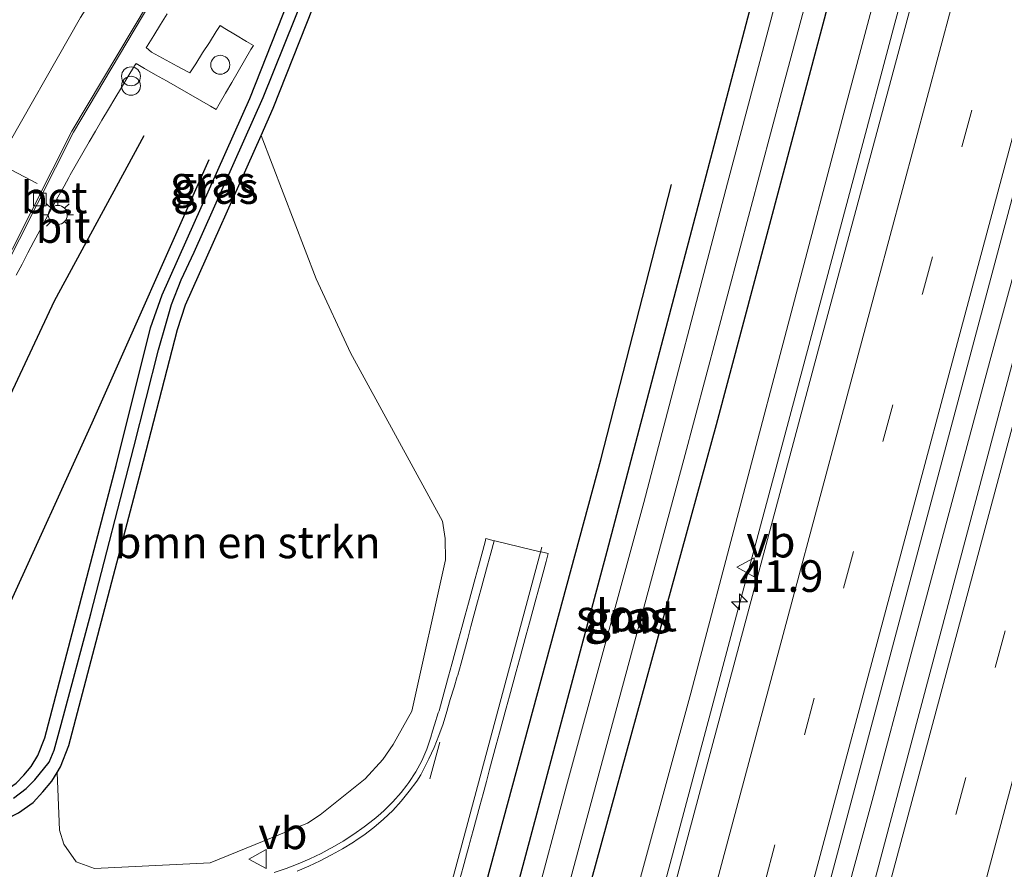
# Model space of a CAD drawing. Units: metres. Extents: x 130290 to 140010, y 524998 to 531251.
# Drawn here: x 130790 to 130868, y 527958 to 528025 of the extents above; entities that cross this region are included whole.
import ezdxf
from ezdxf.enums import TextEntityAlignment as Align

# ---------------------------------------------------------------- set-up
doc = ezdxf.new("R2010")
doc.units = ezdxf.units.M
doc.linetypes.add('VW-3-9_STREEP', pattern=[12, 3, -9])
doc.layers.get('0').update_dxf_attribs({"lineweight": 25})
for name, color, linetype, lineweight in [('B-ME-AM-KILOMETR-S-B1', 7, 'Continuous', 18), ('B-ME-BV-GELEIDECONSTRUCTIE-GELEIDERAIL-L-B1', 213, 'BV-GELEIDERAIL', 18), ('B-ME-GR-BOMENRIJ-L-B1', 10, 'Continuous', 25), ('B-ME-GR-BOMENSTRUIKEN-GV-B6', 93, 'Continuous', 18), ('B-ME-GW-INSTEEKWATERGANG-L-B1', 10, 'Continuous', 25), ('B-ME-GW-KRUINLIJN-L-B1', 93, 'Continuous', 18), ('B-ME-GW-WATERGANG-GREPPEL-L-B1', 10, 'Continuous', 25), ('B-ME-IE-GRASLAND-GV-B6', 93, 'Continuous', 18), ('B-ME-IE-INRICHTINGSELEMENT-S-B1', 253, 'Continuous', 18), ('B-ME-IE-MEUBILAIR_WEGMEUBILAIR-LICHTMAST-S-B1', 8, 'Continuous', 18), ('B-ME-OG-WATER-GV-B6', 153, 'Continuous', 18), ('B-ME-VH-VERH_SOORT-BETON-OVERIG-GV-B6', 8, 'IE-TERREINAFSCHEIDING-NATUURLIJK-HOUTWAL', 18), ('B-ME-VH-VERH_SOORT-BITUMEN-GV-B6', 8, 'IE-TERREINAFSCHEIDING-NATUURLIJK-HOUTWAL', 18), ('B-ME-VV-KOLK-S-B1', 8, 'Continuous', 18), ('B-ME-VW-MARKERING-39STREEP-015-L-B1', 255, 'VW-3-9_STREEP', 18), ('B-ME-VW-MARKERING-STREEP-015-L-B1', 7, 'Continuous', 18), ('B-ME-VW-MEUBILAIR_WEGMEUBILAIR-VERKEERSBORD-S-B1', 8, 'Continuous', 18)]:
    doc.layers.add(name, color=color, linetype=linetype, lineweight=lineweight)
doc.styles.add('NLCS-ISO', font='NLCS-ISO.TTF')
doc.linetypes.add('BV-GELEIDERAIL', pattern='A,10,-3,[108,NLCS.SHX,S=1,R=0,X=0,Y=0],-3', length=16)
doc.linetypes.add('IE-TERREINAFSCHEIDING-NATUURLIJK-HOUTWAL', pattern='A,7,-1.5,[67,NLCS.SHX,S=0.75,R=45,X=0,Y=0],-1.5,7,-1.5,[70,NLCS.SHX,S=0.75,R=0,X=0,Y=0],-1.5', length=20)

# ---------------------------------------------------------------- blocks, each defined once
blk = doc.blocks.new('dtb')
blk.add_circle((0, 0), 0.75)
blk = doc.blocks.new('verkeersbord')
for p, q in [((0, 0.75), (-0.75, -0.625)), ((0.75, -0.625), (0, 0.75)), ((-0.75, -0.625), (0.75, -0.625))]:
    blk.add_line(p, q)
blk = doc.blocks.new('prullenbak')
for centre in [(-0.375, 0), (0.375, 0)]:
    blk.add_circle(centre, 0.75)
blk = doc.blocks.new('hecto')
for p, q in [((0, 0.625), (-0.625, 0)), ((0, -0.625), (0, 0.625)), ((-0.625, 0), (0.625, 0)), ((0.625, 0), (0, -0.625))]:
    blk.add_line(p, q)
blk = doc.blocks.new('kolk')
blk.add_lwpolyline([(-0.5, -0.5), (0.5, -0.5), (0.5, 0.5), (-0.5, 0.5)], close=True)
blk = doc.blocks.new('lantaarnpaal')
for p, q in [((-0.884, 0.884), (-0.53, 0.53)), ((0, 0.75), (0, 1.25)), ((0.53, 0.53), (0.884, 0.884)), ((-0.75, 0), (-1.25, 0)), ((0.75, 0), (1.25, 0)), ((-0.53, -0.53), (-0.884, -0.884)), ((0, -0.75), (0, -1.25)), ((0.53, -0.53), (0.884, -0.884))]:
    blk.add_line(p, q)
blk.add_circle((0, 0), 0.75)

msp = doc.modelspace()

# ---------------------------------------------------------------- linework, layer by layer
at = {"layer": 'B-ME-BV-GELEIDECONSTRUCTIE-GELEIDERAIL-L-B1'}
for points in [[(130854.395, 527951.991, 1.203), (130857.551, 527963.604, 1.224), (130860.637, 527975.188, 1.229), (130863.757, 527986.768, 1.226), (130866.857, 527998.321, 1.197), (130870.013, 528009.866, 1.226), (130873.086, 528021.496, 1.196), (130876.21, 528033.068, 1.222), (130879.211, 528044.712, 1.237), (130879.912, 528047.24, 1.226), (130881.324, 528052.4, 1.22), (130884.81, 528065.257, 1.196), (130887.538, 528075.544, 1.211), (130890.621, 528087.144, 1.227), (130890.629, 528087.155, 1.23), (130893.738, 528098.744, 1.23), (130896.831, 528110.335, 1.196), (130898.5915, 528116.8211, 1.1679), (130910.4627, 528161.1707, 1.1343)], [(130880.506, 528106.085, -0.176), (130877.797, 528094.535, 0.626), (130875.916, 528086.791, 0.951), (130871.82, 528071.363, 0.939), (130868.698, 528059.778, 0.959), (130865.618, 528048.198, 0.965), (130862.508, 528036.604, 0.956), (130859.357, 528025.006, 0.952), (130856.264, 528013.435, 0.956), (130853.156, 528001.813, 0.988), (130850.057, 527990.207, 0.962), (130846.956, 527978.652, 0.959), (130844.893, 527970.938, 0.96), (130841.787, 527959.328, 0.962), (130838.65, 527947.726, 0.974)]]:
    msp.add_polyline3d(points, dxfattribs=at)
at = {"layer": 'B-ME-GR-BOMENRIJ-L-B1'}
for points in [[(130800.025, 528016.119, -0.028), (130792.948, 528003.046, -0.024), (130783.066, 527982.01, 0.085)], [(130782.587, 527964.16, 0.004), (130795.953, 527993.459, -0.044), (130805.196, 528014.244, -0.069)], [(130803.0579, 527867.3457, 0.1123), (130803.49, 527869.268, 0.118), (130809.328, 527891.397, 0.13), (130819.397, 527928.669, 0.102), (130826.786, 527955.99, 0.138), (130836.128, 527990.515, 0.138), (130841.71, 528012.276, 0.187)]]:
    msp.add_polyline3d(points, dxfattribs=at)
at = {"layer": 'B-ME-GR-BOMENSTRUIKEN-GV-B6'}
msp.add_polyline3d([(130793.187, 527965.835, -0.147), (130793.449, 527966.276, -0.147), (130794.108, 527967.949, -0.147), (130799.776, 527989.593, -0.208), (130802.678, 528000.809, -0.245), (130803.321, 528002.769, -0.249), (130809.29, 528016.136, -0.256), (130813.642, 528004.825, -0.281), (130816.362, 527998.969, -0.281), (130823.621, 527985.681, -0.249), (130823.82, 527984.317, -0.249), (130823.842, 527982.63, -0.249), (130821.203, 527970.67, 0.13), (130819.72, 527968.048, 0.155), (130818.91, 527966.84, 0.159), (130817.504, 527965.329, 0.159), (130813.963, 527962.477, 0.134), (130812.959, 527961.825, 0.134), (130805.267, 527958.685, 0.04), (130796.128, 527958.244, -0.052), (130794.679, 527958.753, -0.061), (130793.717, 527960.149, -0.061), (130793.372, 527961.274, -0.085), (130793.187, 527965.835, -0.147)], dxfattribs=at)
at = {"layer": 'B-ME-GW-INSTEEKWATERGANG-L-B1'}
for points in [[(130808.439, 527858.495, -0.379), (130807.719, 527857.465, -0.363), (130806.634, 527856.94, -0.351), (130805.648, 527857.087, -0.334), (130804.778, 527857.744, -0.326), (130804.246, 527858.553, -0.326), (130803.772, 527859.417, -0.289), (130803.698, 527860.503, -0.244), (130805.486, 527867.041, 0.02), (130816.133, 527907.62, 0.024), (130825.892, 527943.161, 0.008), (130836.614, 527983.309, -0.069), (130848.092, 528026.848, -0.036), (130859.713, 528069.926, -0.11), (130866.923, 528096.458, -0.253), (130867.983, 528098.339, -0.293), (130869.31, 528098.938, -0.322), (130870.699, 528099.167, -0.347), (130871.686, 528098.863, -0.318), (130872.281, 528098.223, -0.314), (130872.696, 528096.946, -0.31), (130872.378, 528094.053, -0.359)], [(130872.378, 528094.053, -0.359), (130864.994, 528068.072, -0.371), (130855.409, 528031.499, -0.314), (130845.226, 527993.289, -0.379), (130832.212, 527945.782, -0.416), (130819.96, 527899.987, -0.469), (130808.439, 527858.495, -0.379)], [(130809.29, 528016.136, -0.256), (130810.254, 528018.295, -0.257), (130815.497, 528031.623, -0.253), (130819.724, 528040.434, -0.244), (130821.714, 528043.73, -0.254), (130822.893, 528045.668, -0.244), (130823.938, 528047.16, -0.244), (130825.279, 528048.87, -0.256), (130834.861, 528061.997, -0.057)], [(130776.311, 527961.515, -0.147), (130776.259, 527961.91, -0.147), (130776.579, 527962.407, -0.147), (130777.163, 527962.602, -0.147), (130785.331, 527963.129, -0.147), (130787.435, 527963.527, -0.147), (130789.082, 527964.365, -0.147), (130789.952, 527964.975, -0.147), (130790.551, 527965.619, -0.147), (130791.138, 527966.301, -0.147), (130791.647, 527967.159, -0.147), (130792.204, 527968.571, -0.147), (130797.837, 527990.084, -0.208), (130800.556, 528000.944, -0.246), (130801.482, 528003.555, -0.249), (130808.409, 528019.069, -0.257), (130813.662, 528032.423, -0.253), (130817.976, 528041.413, -0.244), (130819.974, 528044.685, -0.253), (130821.148, 528046.535, -0.244), (130822.388, 528048.365, -0.245), (130824.047, 528050.494, -0.244), (130829.404, 528057.88, -0.135)], [(130793.187, 527965.835, -0.147), (130793.449, 527966.276, -0.147), (130794.108, 527967.949, -0.147), (130799.776, 527989.593, -0.208), (130802.678, 528000.809, -0.245), (130803.321, 528002.769, -0.249), (130809.29, 528016.136, -0.256)], [(130776.311, 527961.515, -0.147), (130776.325, 527961.407, -0.147), (130776.493, 527961.116, -0.147), (130776.998, 527960.669, -0.147), (130777.669, 527960.612, -0.147), (130785.584, 527961.141, -0.147), (130788.087, 527961.615, -0.147), (130790.115, 527962.646, -0.147), (130791.273, 527963.458, -0.147), (130792.042, 527964.285, -0.147), (130792.768, 527965.129, -0.147), (130793.187, 527965.835, -0.147)]]:
    msp.add_polyline3d(points, dxfattribs=at)
at = {"layer": 'B-ME-GW-KRUINLIJN-L-B1'}
msp.add_polyline3d([(130797.509, 527799.338, 0.248), (130807.798, 527841.736, 0.216), (130818.736, 527881.335, 0.171), (130830.87, 527926.763, 0.142), (130843.244, 527972.101, 0.106), (130855.309, 528017.908, 0.183), (130871.509, 528078.601, 0.077), (130878.603, 528104.244, 0.152)], dxfattribs=at)
at = {"layer": 'B-ME-GW-WATERGANG-GREPPEL-L-B1'}
msp.add_polyline3d([(130789.74, 527963.808, -0.538), (130790.72, 527964.554, -0.538), (130791.407, 527965.25, -0.538), (130792.548, 527966.636, -0.538), (130792.953, 527967.599, -0.538), (130793.503, 527969.607, -0.538), (130795.837, 527978.358, -0.538), (130799.223, 527991.516, -0.567), (130801.172, 527999.216, -0.575), (130801.799, 528001.327, -0.575), (130802.212, 528002.788, -0.575), (130802.971, 528004.733, -0.575), (130804.006, 528006.935, -0.575), (130809.449, 528019.135, -0.575), (130812.821, 528027.544, -0.624), (130814.56, 528032.062, -0.624), (130816.882, 528036.81, -0.624), (130818.671, 528040.617, -0.628), (130821.455, 528045.279, -0.628), (130823.127, 528048.068, -0.628), (130825.767, 528051.321, -0.665), (130833.597, 528062.116, -0.665)], dxfattribs=at)
at = {"layer": 'B-ME-IE-GRASLAND-GV-B6'}
for points in [[(130878.603, 528104.244, 0.152), (130871.509, 528078.601, 0.077), (130855.309, 528017.908, 0.183), (130843.244, 527972.101, 0.106), (130830.87, 527926.763, 0.142), (130818.736, 527881.335, 0.171), (130807.798, 527841.736, 0.216), (130797.509, 527799.338, 0.248), (130800.421, 527823.276, 0.032), (130804.546, 527842.683, -0.175), (130808.439, 527858.495, -0.379), (130819.96, 527899.987, -0.469), (130832.212, 527945.782, -0.416), (130845.226, 527993.289, -0.379), (130855.409, 528031.499, -0.314), (130864.994, 528068.072, -0.371), (130872.378, 528094.053, -0.359), (130874.792, 528103.403, -0.24), (130875.462, 528105.145, -0.171), (130878.603, 528104.244, 0.152)], [(130830.87, 527926.763, 0.142), (130843.244, 527972.101, 0.106), (130855.309, 528017.908, 0.183), (130871.509, 528078.601, 0.077), (130878.603, 528104.244, 0.152), (130881.305, 528103.468, 0.305), (130867.978, 528053.769, 0.363), (130853.21, 527998.862, 0.346), (130835.156, 527931.459, 0.297)], [(130874.792, 528103.403, -0.24), (130872.378, 528094.053, -0.359), (130872.696, 528096.946, -0.31), (130872.281, 528098.223, -0.314), (130871.686, 528098.863, -0.318), (130870.699, 528099.167, -0.347), (130869.31, 528098.938, -0.322), (130867.983, 528098.339, -0.293), (130866.923, 528096.458, -0.253), (130859.713, 528069.926, -0.11), (130848.092, 528026.848, -0.036), (130836.614, 527983.309, -0.069), (130825.892, 527943.161, 0.008)], [(130895.77, 528099.316, 0.647), (130884.354, 528056.974, 0.632), (130870.886, 528006.599, 0.661), (130856.995, 527954.451, 0.653), (130844.15, 527906.674, 0.665), (130830.789, 527856.837, 0.661), (130815.765, 527800.753, 0.661), (130805.826, 527763.648, 0.613), (130802.619, 527764.559, 0.653), (130811.606, 527798.677, 0.628), (130831.035, 527870.751, 0.665), (130849.235, 527938.516, 0.657), (130865.154, 527998.266, 0.669), (130880.231, 528054.725, 0.563), (130892.447, 528100.27, 0.563), (130895.77, 528099.316, 0.647)], [(130825.892, 527943.161, 0.008), (130836.614, 527983.309, -0.069), (130848.092, 528026.848, -0.036), (130859.713, 528069.926, -0.11), (130866.923, 528096.458, -0.253), (130867.983, 528098.339, -0.293), (130869.31, 528098.938, -0.322), (130870.699, 528099.167, -0.347), (130871.686, 528098.863, -0.318), (130872.281, 528098.223, -0.314)], [(130872.281, 528098.223, -0.314), (130872.696, 528096.946, -0.31), (130872.378, 528094.053, -0.359), (130864.994, 528068.072, -0.371), (130855.409, 528031.499, -0.314), (130845.226, 527993.289, -0.379), (130832.212, 527945.782, -0.416)], [(130863.929, 528079.065, -1.477), (130860.056, 528064.819, -1.477), (130856.321, 528050.915, -1.477), (130850.903, 528030.34, -1.477), (130846.128, 528012.373, -1.477), (130839.53, 527987.14, -1.477), (130833.422, 527964.777, -1.477), (130825.426, 527934.911, -1.477)], [(130825.586, 527927.193, -1.477), (130834.576, 527960.523, -1.477), (130842.679, 527990.561, -1.477), (130850.493, 528019.939, -1.477), (130859.331, 528052.699, -1.477), (130865.537, 528077.198, -1.477)], [(130826.924, 528065.216, -0.02), (130826.506, 528063.624, -0.036), (130826.463, 528062.329, -0.044), (130826.766, 528061.381, -0.053), (130829.404, 528057.88, -0.135), (130824.047, 528050.494, -0.244), (130822.388, 528048.365, -0.245), (130821.148, 528046.535, -0.244), (130819.974, 528044.685, -0.253), (130817.976, 528041.413, -0.244), (130813.662, 528032.423, -0.253), (130808.409, 528019.069, -0.257), (130801.482, 528003.555, -0.249), (130800.556, 528000.944, -0.246), (130797.837, 527990.084, -0.208), (130792.204, 527968.571, -0.147), (130791.647, 527967.159, -0.147), (130791.138, 527966.301, -0.147), (130790.551, 527965.619, -0.147), (130789.952, 527964.975, -0.147)], [(130789.74, 527963.808, -0.538), (130790.72, 527964.554, -0.538), (130791.407, 527965.25, -0.538), (130792.548, 527966.636, -0.538), (130792.953, 527967.599, -0.538), (130793.503, 527969.607, -0.538), (130795.837, 527978.358, -0.538), (130799.223, 527991.516, -0.567), (130801.172, 527999.216, -0.575), (130801.799, 528001.327, -0.575), (130802.212, 528002.788, -0.575), (130802.971, 528004.733, -0.575), (130804.006, 528006.935, -0.575), (130809.449, 528019.135, -0.575), (130812.821, 528027.544, -0.624), (130814.56, 528032.062, -0.624), (130816.882, 528036.81, -0.624), (130818.671, 528040.617, -0.628), (130821.455, 528045.279, -0.628), (130823.127, 528048.068, -0.628), (130825.767, 528051.321, -0.665), (130833.597, 528062.116, -0.665), (130834.693, 528063.375, -0.057)], [(130834.693, 528063.375, -0.057), (130834.92, 528063.25, -0.057), (130835.131, 528062.791, -0.057), (130835.071, 528062.354, -0.057), (130834.861, 528061.997, -0.057), (130825.279, 528048.87, -0.256), (130823.938, 528047.16, -0.244), (130822.893, 528045.668, -0.244), (130821.714, 528043.73, -0.254), (130819.724, 528040.434, -0.244), (130815.497, 528031.623, -0.253), (130810.254, 528018.295, -0.257), (130809.29, 528016.136, -0.256), (130803.321, 528002.769, -0.249), (130802.678, 528000.809, -0.245), (130799.776, 527989.593, -0.208), (130794.108, 527967.949, -0.147), (130793.449, 527966.276, -0.147), (130793.187, 527965.835, -0.147), (130792.768, 527965.129, -0.147), (130792.042, 527964.285, -0.147), (130791.273, 527963.458, -0.147), (130790.115, 527962.646, -0.147)], [(130789.952, 527964.975, -0.147), (130790.551, 527965.619, -0.147), (130791.138, 527966.301, -0.147), (130791.647, 527967.159, -0.147), (130792.204, 527968.571, -0.147), (130797.837, 527990.084, -0.208), (130800.556, 528000.944, -0.246), (130801.482, 528003.555, -0.249), (130808.409, 528019.069, -0.257), (130813.662, 528032.423, -0.253), (130817.976, 528041.413, -0.244), (130819.974, 528044.685, -0.253), (130821.148, 528046.535, -0.244), (130822.388, 528048.365, -0.245), (130824.047, 528050.494, -0.244), (130829.404, 528057.88, -0.135)], [(130790.115, 527962.646, -0.147), (130791.273, 527963.458, -0.147), (130792.042, 527964.285, -0.147), (130792.768, 527965.129, -0.147), (130793.187, 527965.835, -0.147), (130793.372, 527961.274, -0.085), (130793.717, 527960.149, -0.061), (130794.679, 527958.753, -0.061), (130796.128, 527958.244, -0.052), (130805.267, 527958.685, 0.04), (130812.959, 527961.825, 0.134), (130813.963, 527962.477, 0.134), (130817.504, 527965.329, 0.159), (130818.91, 527966.84, 0.159), (130819.72, 527968.048, 0.155), (130821.203, 527970.67, 0.13), (130823.842, 527982.63, -0.249), (130823.82, 527984.317, -0.249), (130823.621, 527985.681, -0.249), (130816.362, 527998.969, -0.281), (130813.642, 528004.825, -0.281), (130809.29, 528016.136, -0.256), (130810.254, 528018.295, -0.257), (130815.497, 528031.623, -0.253)], [(130812.821, 528027.544, -0.624), (130809.449, 528019.135, -0.575), (130804.006, 528006.935, -0.575), (130802.971, 528004.733, -0.575), (130802.212, 528002.788, -0.575), (130801.799, 528001.327, -0.575), (130801.172, 527999.216, -0.575), (130799.223, 527991.516, -0.567), (130795.837, 527978.358, -0.538), (130793.503, 527969.607, -0.538), (130792.953, 527967.599, -0.538), (130792.548, 527966.636, -0.538), (130791.407, 527965.25, -0.538), (130790.72, 527964.554, -0.538), (130789.74, 527963.808, -0.538)], [(130789.948, 528005.103, 0.198), (130790.407, 528005.991, 0.198), (130790.871, 528006.878, 0.197), (130791.338, 528007.762, 0.197), (130791.808, 528008.644, 0.196), (130792.282, 528009.525, 0.195), (130792.76, 528010.403, 0.195), (130793.241, 528011.28, 0.194), (130793.726, 528012.154, 0.193), (130794.101, 528012.824, 0.193), (130794.215, 528013.027, 0.192), (130794.707, 528013.897, 0.188), (130795.203, 528014.766, 0.183), (130795.702, 528015.633, 0.179), (130796.205, 528016.497, 0.174), (130796.711, 528017.359, 0.17), (130797.221, 528018.219, 0.166), (130797.734, 528019.078, 0.161), (130798.251, 528019.934, 0.157), (130798.771, 528020.788, 0.152), (130799.295, 528021.639, 0.148), (130799.415, 528021.833, 0.147), (130800.085, 528021.448, 0.142), (130800.952, 528020.95, 0.135), (130801.819, 528020.451, 0.128), (130802.686, 528019.955, 0.122), (130803.554, 528019.457, 0.115), (130804.421, 528018.959, 0.108), (130805.288, 528018.461, 0.102), (130805.742, 528018.2, 0.098), (130805.981, 528018.612, 0.097), (130806.483, 528019.477, 0.094), (130806.984, 528020.342, 0.091), (130807.486, 528021.208, 0.088), (130807.987, 528022.073, 0.086), (130808.489, 528022.938, 0.083), (130808.675, 528023.259, 0.082), (130808.135, 528023.581, 0.097), (130807.276, 528024.093, 0.12), (130806.417, 528024.605, 0.144), (130806.046, 528024.826, 0.154), (130805.74, 528024.347, 0.153), (130805.202, 528023.504, 0.152), (130804.663, 528022.662, 0.151), (130804.125, 528021.819, 0.15), (130803.654, 528021.082, 0.149), (130803.544, 528021.142, 0.149), (130802.666, 528021.621, 0.153), (130801.789, 528022.101, 0.157), (130800.911, 528022.58, 0.161), (130800.634, 528022.731, 0.162), (130800.217, 528023.085, 0.214), (130800.288, 528023.202, 0.214), (130800.809, 528024.056, 0.21), (130801.333, 528024.907, 0.206), (130801.86, 528025.758, 0.203)], [(130824.999, 527957.384, 0.064), (130825.256, 527958.349, 0.064), (130825.513, 527959.316, 0.065), (130825.714, 527960.072, 0.065), (130825.771, 527960.282, 0.065), (130826.033, 527961.247, 0.065), (130826.295, 527962.213, 0.064), (130826.557, 527963.178, 0.064), (130826.819, 527964.143, 0.064), (130827.081, 527965.108, 0.063), (130827.343, 527966.073, 0.063), (130827.605, 527967.038, 0.063), (130827.867, 527968.003, 0.063), (130828.129, 527968.968, 0.062), (130828.391, 527969.933, 0.062), (130828.653, 527970.898, 0.062), (130828.915, 527971.863, 0.061), (130829.177, 527972.828, 0.061), (130829.439, 527973.793, 0.061), (130829.701, 527974.759, 0.061), (130829.963, 527975.724, 0.06), (130830.225, 527976.689, 0.06), (130830.487, 527977.654, 0.06), (130830.749, 527978.618, 0.059), (130831.01, 527979.584, 0.059), (130831.272, 527980.549, 0.059), (130831.534, 527981.514, 0.058), (130831.796, 527982.479, 0.058), (130831.971, 527983.122, 0.058), (130831.644, 527983.19, 0.065), (130831.224, 527983.281, 0.074), (130830.669, 527983.414, 0.061), (130829.697, 527983.647, 0.038), (130828.724, 527983.879, 0.016), (130827.752, 527984.112, -0.007), (130827.702, 527984.124, -0.008), (130827.045, 527984.298, -0.036), (130826.975, 527984.037, -0.036), (130826.712, 527983.072, -0.037), (130826.448, 527982.107, -0.038), (130826.186, 527981.143, -0.039), (130825.924, 527980.178, -0.04), (130825.661, 527979.213, -0.041), (130825.398, 527978.248, -0.042), (130825.135, 527977.283, -0.043), (130824.872, 527976.319, -0.044), (130824.609, 527975.354, -0.045), (130824.346, 527974.389, -0.046), (130824.084, 527973.424, -0.047), (130823.821, 527972.46, -0.048), (130823.558, 527971.494, -0.049), (130823.342, 527970.702, -0.05), (130823.288, 527970.531, -0.05), (130822.989, 527969.577, -0.05), (130822.837, 527969.097, -0.05), (130822.708, 527968.618, -0.051), (130822.387, 527967.671, -0.053), (130821.987, 527966.755, -0.055), (130821.512, 527965.875, -0.057), (130820.965, 527965.039, -0.059), (130820.809, 527964.826, -0.06), (130820.353, 527964.248, -0.06), (130819.689, 527963.5, -0.059), (130818.978, 527962.798, -0.059), (130818.531, 527962.402, -0.059), (130818.221, 527962.143, -0.063), (130817.434, 527961.527, -0.072), (130816.621, 527960.947, -0.082), (130815.78, 527960.405, -0.092), (130814.915, 527959.902, -0.101), (130814.755, 527959.814, -0.103), (130814.03, 527959.436, -0.107), (130813.128, 527959.006, -0.111), (130812.209, 527958.611, -0.116), (130811.277, 527958.252, -0.121), (130810.329, 527957.929, -0.125)]]:
    msp.add_polyline3d(points, dxfattribs=at)
at = {"layer": 'B-ME-OG-WATER-GV-B6'}
for points in [[(130850.903, 528030.34, -1.477), (130856.321, 528050.915, -1.477), (130860.056, 528064.819, -1.477), (130863.929, 528079.065, -1.477), (130866.785, 528089.8, -1.477), (130868.411, 528095.692, -1.477), (130868.99, 528096.402, -1.477), (130869.555, 528096.878, -1.477), (130870.063, 528097.07, -1.477), (130870.532, 528097.017, -1.477), (130870.966, 528096.664, -1.477), (130871.166, 528096.135, -1.477), (130870.958, 528094.645, -1.477), (130870.647, 528093.473, -1.477), (130869.205, 528089.833, -1.477), (130865.537, 528077.198, -1.477), (130859.331, 528052.699, -1.477), (130850.493, 528019.939, -1.477), (130842.679, 527990.561, -1.477), (130834.576, 527960.523, -1.477), (130825.586, 527927.193, -1.477)], [(130825.426, 527934.911, -1.477), (130833.422, 527964.777, -1.477), (130839.53, 527987.14, -1.477), (130846.128, 528012.373, -1.477), (130850.903, 528030.34, -1.477)]]:
    msp.add_polyline3d(points, dxfattribs=at)
at = {"layer": 'B-ME-VH-VERH_SOORT-BETON-OVERIG-GV-B6'}
msp.add_polyline3d([(130778.679, 527985.466, 0.206), (130794.333, 528016.48, 0.103), (130800.382, 528026.613, 0.089), (130804.317, 528032.709, 0.129), (130810.104, 528041.237, 0.116), (130816.73, 528050.351, 0.148), (130815.919, 528055.617, 0.094), (130817.924, 528058.265, 0.077), (130818.044, 528058.174, 0.077), (130816.077, 528055.577, 0.094), (130816.888, 528050.313, 0.148), (130810.226, 528041.15, 0.116), (130806.097, 528035.117, 0.129), (130800.51, 528026.534, 0.089), (130794.464, 528016.406, 0.103), (130778.815, 527985.403, 0.206)], dxfattribs=at)
at = {"layer": 'B-ME-VH-VERH_SOORT-BITUMEN-GV-B6'}
for points in [[(130795.08, 527781.912, 0.302), (130800.945, 527803.563, 0.342), (130817.741, 527866.463, 0.342), (130835.156, 527931.459, 0.297), (130853.21, 527998.862, 0.346), (130867.978, 528053.769, 0.363), (130881.305, 528103.468, 0.305), (130884.276, 528102.615, 0.391), (130887.804, 528101.603, 0.481), (130891.31, 528100.596, 0.551), (130892.447, 528100.27, 0.563), (130880.231, 528054.725, 0.563), (130865.154, 527998.266, 0.669), (130849.235, 527938.516, 0.657), (130831.035, 527870.751, 0.665), (130811.606, 527798.677, 0.628), (130802.619, 527764.559, 0.653)], [(130906.675, 528096.186, 0.394), (130890.515, 528036.054, 0.346), (130875.708, 527980.979, 0.395), (130857.018, 527910.96, 0.371), (130840.979, 527851.64, 0.375), (130825.586, 527794.181, 0.408), (130816.741, 527760.546, 0.349), (130814.001, 527761.325, 0.397), (130810.435, 527762.338, 0.508), (130807.004, 527763.313, 0.603), (130805.826, 527763.648, 0.613), (130815.765, 527800.753, 0.661), (130830.789, 527856.837, 0.661), (130844.15, 527906.674, 0.665), (130856.995, 527954.451, 0.653), (130870.886, 528006.599, 0.661), (130884.354, 528056.974, 0.632), (130895.77, 528099.316, 0.647), (130896.983, 528098.968, 0.631), (130900.453, 528097.972, 0.534), (130903.993, 528096.956, 0.436), (130906.675, 528096.186, 0.394)], [(130823.644, 528065.155, -0.086), (130823.142, 528064.567, -0.083), (130822.493, 528063.807, -0.079), (130821.843, 528063.047, -0.075), (130821.193, 528062.286, -0.071), (130820.789, 528061.813, -0.068), (130820.553, 528061.519, -0.049), (130819.928, 528060.738, 0.002), (130819.303, 528059.958, 0.049), (130819.222, 528059.857, 0.055), (130817.924, 528058.265, 0.077), (130815.919, 528055.617, 0.094), (130816.73, 528050.351, 0.148), (130810.104, 528041.237, 0.116), (130804.317, 528032.709, 0.129), (130800.382, 528026.613, 0.089), (130794.333, 528016.48, 0.103), (130778.679, 527985.466, 0.206)], [(130778.815, 527985.403, 0.206), (130794.464, 528016.406, 0.103), (130800.51, 528026.534, 0.089)], [(130801.86, 528025.758, 0.203), (130801.333, 528024.907, 0.206), (130800.809, 528024.056, 0.21), (130800.288, 528023.202, 0.214), (130800.217, 528023.085, 0.214), (130800.634, 528022.731, 0.162), (130800.911, 528022.58, 0.161), (130801.789, 528022.101, 0.157)], [(130801.789, 528022.101, 0.157), (130802.666, 528021.621, 0.153), (130803.544, 528021.142, 0.149), (130803.654, 528021.082, 0.149), (130804.125, 528021.819, 0.15), (130804.663, 528022.662, 0.151), (130805.202, 528023.504, 0.152), (130805.74, 528024.347, 0.153), (130806.046, 528024.826, 0.154), (130806.417, 528024.605, 0.144), (130807.276, 528024.093, 0.12), (130808.135, 528023.581, 0.097), (130808.675, 528023.259, 0.082), (130808.489, 528022.938, 0.083), (130807.987, 528022.073, 0.086), (130807.486, 528021.208, 0.088), (130806.984, 528020.342, 0.091), (130806.483, 528019.477, 0.094), (130805.981, 528018.612, 0.097), (130805.742, 528018.2, 0.098), (130805.288, 528018.461, 0.102), (130804.421, 528018.959, 0.108), (130803.554, 528019.457, 0.115), (130802.686, 528019.955, 0.122), (130801.819, 528020.451, 0.128), (130800.952, 528020.95, 0.135), (130800.085, 528021.448, 0.142), (130799.415, 528021.833, 0.147), (130799.295, 528021.639, 0.148), (130798.771, 528020.788, 0.152), (130798.251, 528019.934, 0.157), (130797.734, 528019.078, 0.161), (130797.221, 528018.219, 0.166), (130796.711, 528017.359, 0.17), (130796.205, 528016.497, 0.174), (130795.702, 528015.633, 0.179), (130795.203, 528014.766, 0.183), (130794.707, 528013.897, 0.188), (130794.215, 528013.027, 0.192), (130794.101, 528012.824, 0.193), (130793.726, 528012.154, 0.193), (130793.241, 528011.28, 0.194), (130792.76, 528010.403, 0.195), (130792.282, 528009.525, 0.195), (130791.808, 528008.644, 0.196), (130791.338, 528007.762, 0.197), (130790.871, 528006.878, 0.197), (130790.407, 528005.991, 0.198), (130789.948, 528005.103, 0.198)], [(130810.329, 527957.929, -0.125), (130811.277, 527958.252, -0.121), (130812.209, 527958.611, -0.116), (130813.128, 527959.006, -0.111), (130814.03, 527959.436, -0.107), (130814.755, 527959.814, -0.103), (130814.915, 527959.902, -0.101), (130815.78, 527960.405, -0.092), (130816.621, 527960.947, -0.082), (130817.434, 527961.527, -0.072), (130818.221, 527962.143, -0.063), (130818.531, 527962.402, -0.059), (130818.978, 527962.798, -0.059), (130819.689, 527963.5, -0.059), (130820.353, 527964.248, -0.06), (130820.809, 527964.826, -0.06), (130820.965, 527965.039, -0.059), (130821.512, 527965.875, -0.057), (130821.987, 527966.755, -0.055), (130822.387, 527967.671, -0.053), (130822.708, 527968.618, -0.051), (130822.837, 527969.097, -0.05), (130822.989, 527969.577, -0.05), (130823.288, 527970.531, -0.05), (130823.342, 527970.702, -0.05), (130823.558, 527971.494, -0.049), (130823.821, 527972.46, -0.048), (130824.084, 527973.424, -0.047), (130824.346, 527974.389, -0.046), (130824.609, 527975.354, -0.045), (130824.872, 527976.319, -0.044), (130825.135, 527977.283, -0.043), (130825.398, 527978.248, -0.042), (130825.661, 527979.213, -0.041), (130825.924, 527980.178, -0.04), (130826.186, 527981.143, -0.039), (130826.448, 527982.107, -0.038), (130826.712, 527983.072, -0.037), (130826.975, 527984.037, -0.036), (130827.045, 527984.298, -0.036), (130827.702, 527984.124, -0.008), (130827.752, 527984.112, -0.007), (130828.724, 527983.879, 0.016), (130829.697, 527983.647, 0.038), (130830.669, 527983.414, 0.061), (130831.224, 527983.281, 0.074), (130831.644, 527983.19, 0.065), (130831.971, 527983.122, 0.058), (130831.796, 527982.479, 0.058), (130831.534, 527981.514, 0.058), (130831.272, 527980.549, 0.059), (130831.01, 527979.584, 0.059), (130830.749, 527978.618, 0.059), (130830.487, 527977.654, 0.06), (130830.225, 527976.689, 0.06), (130829.963, 527975.724, 0.06), (130829.701, 527974.759, 0.061), (130829.439, 527973.793, 0.061), (130829.177, 527972.828, 0.061), (130828.915, 527971.863, 0.061), (130828.653, 527970.898, 0.062), (130828.391, 527969.933, 0.062), (130828.129, 527968.968, 0.062), (130827.867, 527968.003, 0.063), (130827.605, 527967.038, 0.063), (130827.343, 527966.073, 0.063), (130827.081, 527965.108, 0.063), (130826.819, 527964.143, 0.064), (130826.557, 527963.178, 0.064), (130826.295, 527962.213, 0.064), (130826.033, 527961.247, 0.065), (130825.771, 527960.282, 0.065), (130825.714, 527960.072, 0.065), (130825.513, 527959.316, 0.065), (130825.256, 527958.349, 0.064), (130824.999, 527957.384, 0.064)]]:
    msp.add_polyline3d(points, dxfattribs=at)
at = {"layer": 'B-ME-VW-MARKERING-39STREEP-015-L-B1'}
msp.add_line((130823.41, 527968.229, 0.028), (130820.491, 527957.431, 0.028), dxfattribs=at)
for points in [[(130797.849, 527765.914, 0.511), (130806.248, 527797.295, 0.518), (130827.297, 527875.901, 0.547), (130845.995, 527945.612, 0.551), (130861.535, 528003.662, 0.538), (130877.103, 528061.712, 0.506), (130887.804, 528101.603, 0.481)], [(130900.453, 528097.972, 0.534), (130888.93, 528054.891, 0.53), (130874.261, 528000.192, 0.551), (130861.61, 527952.931, 0.551), (130848.788, 527905.172, 0.575), (130834.107, 527850.406, 0.559), (130820.958, 527801.451, 0.538), (130810.435, 527762.338, 0.508)]]:
    msp.add_polyline3d(points, dxfattribs=at)
at = {"layer": 'B-ME-VW-MARKERING-STREEP-015-L-B1'}
for points in [[(130884.276, 528102.615, 0.391), (130873.605, 528062.771, 0.416), (130858.005, 528004.614, 0.44), (130846.562, 527961.891, 0.444), (130835.52, 527920.69, 0.465), (130823.351, 527875.25, 0.453), (130810.812, 527828.468, 0.461), (130794.302, 527766.922, 0.415)], [(130801.368, 527764.914, 0.599), (130810.508, 527799.108, 0.612), (130829.872, 527871.466, 0.645), (130848.067, 527939.213, 0.636), (130864, 527998.714, 0.653), (130879.165, 528055.273, 0.551), (130891.31, 528100.596, 0.551)], [(130896.983, 528098.968, 0.631), (130885.578, 528056.436, 0.624), (130872.053, 528005.94, 0.649), (130858.086, 527953.827, 0.649), (130845.264, 527906.146, 0.669), (130831.911, 527856.244, 0.653), (130816.883, 527800.257, 0.657), (130807.004, 527763.313, 0.603)], [(130814.001, 527761.325, 0.397), (130824.561, 527800.738, 0.44), (130837.784, 527849.987, 0.453), (130847.547, 527886.514, 0.461), (130856.543, 527920.091, 0.457), (130866.504, 527957.186, 0.469), (130873.623, 527983.79, 0.408), (130892.471, 528054.067, 0.436), (130903.993, 528096.956, 0.436)], [(130815.742, 528055.648, -0.032), (130810.283, 528048.271, -0.054), (130807.099, 528043.817, -0.059), (130801.332, 528035.358, -0.043), (130795.031, 528025.478, -0.019), (130788.49, 528014.043, -0.051), (130781.418, 528000.597, -0.034), (130777.237, 527991.741, -0.036), (130773.682, 527983.405, -0.006), (130769.764, 527973.188, -0.012), (130768.019, 527968.167, -0.016)], [(130791.589, 528012.346, 0.147), (130788.517, 528013.968, -0.066), (130788.59, 528013.963, -0.053)], [(130827.702, 527984.124, -0.008), (130827.44, 527983.159, -0.005), (130827.178, 527982.194, -0.002), (130826.916, 527981.229, 0.001), (130826.654, 527980.265, 0.004), (130826.392, 527979.299, 0.007), (130826.13, 527978.334, 0.01), (130825.868, 527977.369, 0.013), (130825.606, 527976.403, 0.016), (130825.344, 527975.438, 0.019), (130825.082, 527974.473, 0.022), (130824.82, 527973.507, 0.025), (130824.788, 527973.394, 0.025), (130824.529, 527972.552, 0.007), (130824.234, 527971.596, -0.014), (130824.172, 527971.397, -0.018), (130823.963, 527970.634, -0.02), (130823.665, 527969.679, -0.021), (130823.329, 527968.737, -0.023), (130822.955, 527967.81, -0.025), (130822.545, 527966.898, -0.027), (130822.098, 527966.003, -0.029), (130821.907, 527965.646, -0.03), (130821.582, 527965.148, -0.033), (130820.997, 527964.338, -0.038), (130820.364, 527963.562, -0.043), (130819.686, 527962.828, -0.047), (130818.966, 527962.135, -0.052), (130818.205, 527961.485, -0.057), (130817.408, 527960.883, -0.062), (130816.883, 527960.524, -0.065), (130816.577, 527960.327, -0.067), (130815.723, 527959.805, -0.074), (130814.852, 527959.315, -0.08), (130813.964, 527958.856, -0.086), (130813.06, 527958.428, -0.093), (130812.141, 527958.034, -0.099)], [(130789.065, 527768.41, 0.228), (130789.498, 527770.82, 0.244), (130789.819, 527772.708, 0.302), (130790.659, 527777.966, 0.31), (130791.249, 527785.2, 0.273), (130791.52, 527795.166, 0.261), (130791.838, 527804.738, 0.257), (130792.374, 527815.423, 0.24), (130793.21, 527825.316, 0.236), (130794.386, 527835.73, 0.277), (130795.919, 527845.663, 0.204), (130797.207, 527852.613, 0.183), (130798.648, 527859.468, 0.212), (130806.124, 527889.324, 0.253), (130812.458, 527912.921, 0.195), (130821.57, 527946.78, 0.248), (130831.458, 527983.622, 0.22)]]:
    msp.add_polyline3d(points, dxfattribs=at)

# ---------------------------------------------------------------- block references
at = {"layer": 'B-ME-AM-KILOMETR-S-B1', "rotation": 90}
msp.add_blockref('hecto', (130847.08, 527979.309, 0.261), dxfattribs=at)
at = {"layer": 'B-ME-IE-INRICHTINGSELEMENT-S-B1', "rotation": 90}
for name, p in [('dtb', (130806.065, 528021.732, 0.024)), ('prullenbak', (130799.013, 528020.444, 0.126))]:
    msp.add_blockref(name, p, dxfattribs=at)
at = {"layer": 'B-ME-IE-MEUBILAIR_WEGMEUBILAIR-LICHTMAST-S-B1', "rotation": 90}
msp.add_blockref('lantaarnpaal', (130793.23, 528009.87, 0.03), dxfattribs=at)
at = {"layer": 'B-ME-VV-KOLK-S-B1', "rotation": 90}
msp.add_blockref('kolk', (130791.819, 528011.099, 0.126), dxfattribs=at)
at = {"layer": 'B-ME-VW-MEUBILAIR_WEGMEUBILAIR-VERKEERSBORD-S-B1', "rotation": 90}
for p in [(130847.615, 527982.032, 0.285), (130809.067, 527958.986, -0.13)]:
    msp.add_blockref('verkeersbord', p, dxfattribs=at)

# ---------------------------------------------------------------- texts
at = {"layer": 'B-ME-AM-KILOMETR-S-B1', "ltscale": 0.2, "style": 'NLCS-ISO'}
msp.add_text('41.9', height=2.5, dxfattribs=at).set_placement((130847.08, 527979.309, 0.261), align=Align.BOTTOM_LEFT)
at = {"layer": 'B-ME-GR-BOMENSTRUIKEN-GV-B6', "ltscale": 0.2, "style": 'NLCS-ISO'}
msp.add_text('bmn en strkn', height=2.5, dxfattribs=at).set_placement((130808.2358, 527984.0027), align=Align.MIDDLE_CENTER)
at = {"layer": 'B-ME-IE-GRASLAND-GV-B6', "ltscale": 0.2, "style": 'NLCS-ISO'}
for p in [(130805.476, 528012.493), (130805.721, 528011.9935), (130838.197, 527978.0535), (130838.3845, 527978.1105)]:
    msp.add_text('gras', height=2.5, dxfattribs=at).set_placement(p, align=Align.MIDDLE_CENTER)
at = {"layer": 'B-ME-OG-WATER-GV-B6', "ltscale": 0.2, "style": 'NLCS-ISO'}
msp.add_text('sloot', height=2.5, dxfattribs=at).set_placement((130838.1531, 527978.2251), align=Align.MIDDLE_CENTER)
at = {"layer": 'B-ME-VH-VERH_SOORT-BETON-OVERIG-GV-B6', "ltscale": 0.2, "style": 'NLCS-ISO'}
msp.add_text('bet', height=2.5, dxfattribs=at).set_placement((130792.9325, 528011.2466), align=Align.MIDDLE_CENTER)
at = {"layer": 'B-ME-VH-VERH_SOORT-BITUMEN-GV-B6', "ltscale": 0.2, "style": 'NLCS-ISO'}
msp.add_text('bit', height=2.5, dxfattribs=at).set_placement((130793.6488, 528008.9139), align=Align.MIDDLE_CENTER)
at = {"layer": 'B-ME-VW-MEUBILAIR_WEGMEUBILAIR-VERKEERSBORD-S-B1', "ltscale": 0.2, "style": 'NLCS-ISO'}
for p in [(130847.615, 527982.032, 0.285), (130809.067, 527958.986, -0.13)]:
    msp.add_text('vb', height=2.5, dxfattribs=at).set_placement(p, align=Align.BOTTOM_LEFT)

doc.saveas('drawing.dxf')
